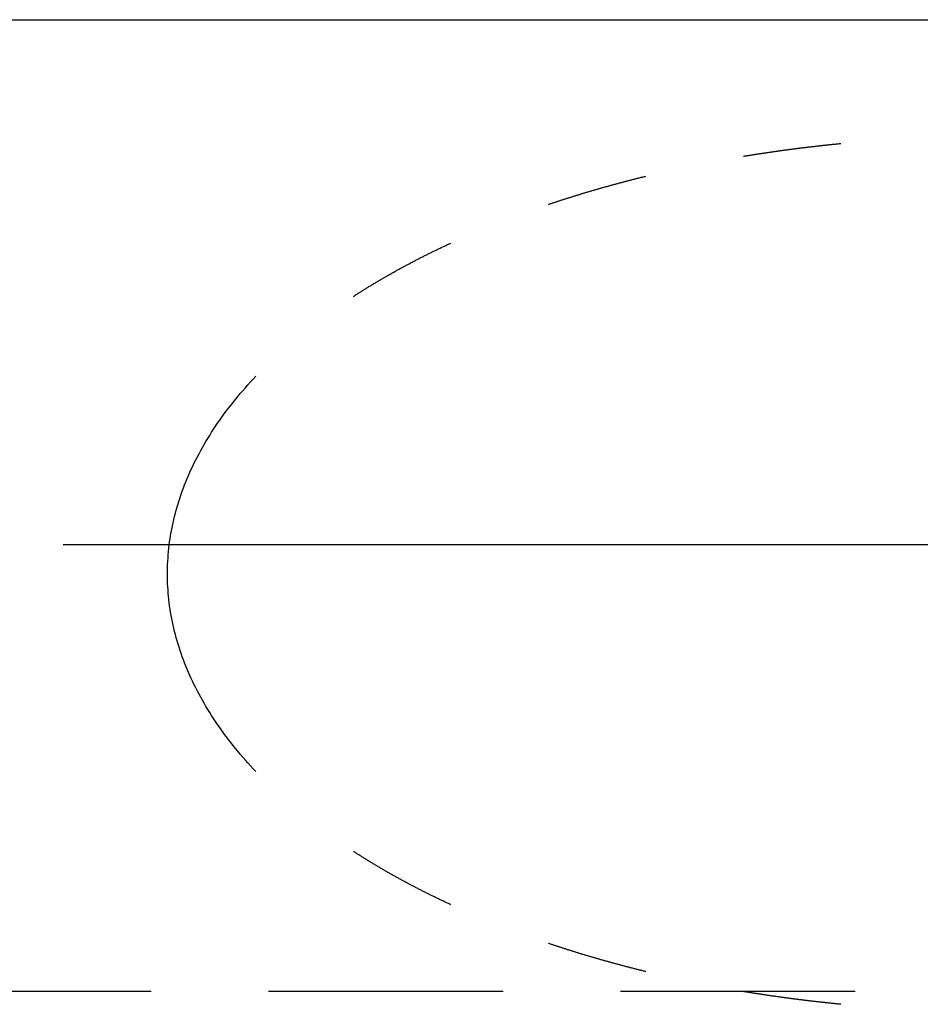
# Model space of a CAD drawing. Extents: x -49.5 to 49.5, y -23 to 69.
# Drawn here: x -30.9 to -19.8, y 10.9 to 23 of the extents above; entities that cross this region are included whole.
import ezdxf

# ---------------------------------------------------------------- set-up
doc = ezdxf.new("R2010")
doc.units = 0
doc.header["$LTSCALE"] = 23.1
for name, pattern in [('CENTER', [0.6, 0.375, -0.075, 0.075, -0.075]), ('CENTER2', [1.125, 0.75, -0.125, 0.125, -0.125]), ('DASHED', [0.2, 0.1, -0.1]), ('HIDDEN2', [0.1875, 0.125, -0.0625])]:
    doc.linetypes.add(name, pattern=pattern)
for name, color, linetype in [('SK1', 4, 'CONTINUOUS'), ('SK3', 1, 'DASHED'), ('SK4', 2, 'CENTER')]:
    doc.layers.add(name, color=color, linetype=linetype)

msp = doc.modelspace()

# ---------------------------------------------------------------- linework, layer by layer
at = {"layer": 'SK1', "linetype": 'CONTINUOUS'}
msp.add_line((-49.5, 23), (-1.50561, 23), dxfattribs=at)
at = {"layer": 'SK3', "linetype": 'HIDDEN2'}
msp.add_line((-49.5, 11.05), (49.5, 11.05), dxfattribs=at)
for points in [[(-22, 21.3201, 0), (-21.9908, 21.3216, 0), (-21.9815, 21.3232, 0), (-21.9723, 21.3247, 0), (-21.9631, 21.3262, 0), (-21.9539, 21.3277, 0), (-21.9446, 21.3292, 0), (-21.9354, 21.3307, 0), (-21.9261, 21.3322, 0), (-21.9169, 21.3337, 0), (-21.9076, 21.3352, 0), (-21.8984, 21.3367, 0), (-21.8891, 21.3381, 0), (-21.8799, 21.3396, 0), (-21.8706, 21.3411, 0), (-21.8614, 21.3426, 0), (-21.8521, 21.344, 0), (-21.8428, 21.3455, 0), (-21.8336, 21.3469, 0), (-21.8243, 21.3484, 0), (-21.815, 21.3498, 0), (-21.8057, 21.3512, 0), (-21.7965, 21.3527, 0), (-21.7872, 21.3541, 0), (-21.7779, 21.3555, 0), (-21.7686, 21.3569, 0), (-21.7593, 21.3583, 0), (-21.75, 21.3597, 0), (-21.7407, 21.3611, 0), (-21.7314, 21.3625, 0), (-21.7221, 21.3639, 0), (-21.7128, 21.3653, 0), (-21.7035, 21.3667, 0), (-21.6942, 21.3681, 0), (-21.6849, 21.3694, 0), (-21.6756, 21.3708, 0), (-21.6663, 21.3722, 0), (-21.657, 21.3735, 0), (-21.6476, 21.3749, 0), (-21.6383, 21.3762, 0), (-21.629, 21.3776, 0), (-21.6197, 21.3789, 0), (-21.6103, 21.3803, 0), (-21.601, 21.3816, 0), (-21.5917, 21.3829, 0), (-21.5823, 21.3842, 0), (-21.573, 21.3855, 0), (-21.5637, 21.3869, 0), (-21.5543, 21.3882, 0), (-21.545, 21.3895, 0), (-21.5356, 21.3908, 0), (-21.5263, 21.3921, 0), (-21.5169, 21.3933, 0), (-21.5076, 21.3946, 0), (-21.4982, 21.3959, 0), (-21.4888, 21.3972, 0), (-21.4795, 21.3984, 0), (-21.4701, 21.3997, 0), (-21.4608, 21.401, 0), (-21.4514, 21.4022, 0), (-21.442, 21.4035, 0), (-21.4326, 21.4047, 0), (-21.4233, 21.4059, 0), (-21.4139, 21.4072, 0), (-21.4045, 21.4084, 0), (-21.3951, 21.4096, 0), (-21.3857, 21.4109, 0), (-21.3764, 21.4121, 0), (-21.367, 21.4133, 0), (-21.3576, 21.4145, 0), (-21.3482, 21.4157, 0), (-21.3388, 21.4169, 0), (-21.3294, 21.4181, 0), (-21.32, 21.4193, 0), (-21.3106, 21.4204, 0), (-21.3012, 21.4216, 0), (-21.2918, 21.4228, 0), (-21.2824, 21.424, 0), (-21.273, 21.4251, 0), (-21.2636, 21.4263, 0), (-21.2541, 21.4274, 0), (-21.2447, 21.4286, 0), (-21.2353, 21.4297, 0), (-21.2259, 21.4309, 0), (-21.2165, 21.432, 0), (-21.207, 21.4331, 0), (-21.1976, 21.4342, 0), (-21.1882, 21.4354, 0), (-21.1788, 21.4365, 0), (-21.1693, 21.4376, 0), (-21.1599, 21.4387, 0), (-21.1505, 21.4398, 0), (-21.141, 21.4409, 0), (-21.1316, 21.442, 0), (-21.1221, 21.4431, 0), (-21.1127, 21.4441, 0), (-21.1032, 21.4452, 0), (-21.0938, 21.4463, 0), (-21.0843, 21.4474, 0), (-21.0749, 21.4484, 0), (-21.0654, 21.4495, 0), (-21.056, 21.4505, 0), (-21.0465, 21.4516, 0), (-21.0371, 21.4526, 0), (-21.0276, 21.4536, 0), (-21.0181, 21.4547, 0), (-21.0087, 21.4557, 0), (-20.9992, 21.4567, 0), (-20.9897, 21.4577, 0), (-20.9803, 21.4588, 0), (-20.9708, 21.4598, 0), (-20.9613, 21.4608, 0), (-20.9518, 21.4618, 0), (-20.9424, 21.4628, 0), (-20.9329, 21.4637, 0), (-20.9234, 21.4647, 0), (-20.9139, 21.4657, 0), (-20.9044, 21.4667, 0), (-20.895, 21.4677, 0), (-20.8855, 21.4686, 0), (-20.876, 21.4696, 0), (-20.8665, 21.4705, 0), (-20.857, 21.4715, 0), (-20.8475, 21.4724, 0), (-20.838, 21.4734, 0), (-20.8285, 21.4743, 0), (-20.819, 21.4752, 0), (-20.8095, 21.4762, 0), (-20.8, 21.4771, 0)], [(-24.4, 20.7279, 0), (-24.391, 20.7309, 0), (-24.382, 20.734, 0), (-24.3729, 20.737, 0), (-24.3639, 20.74, 0), (-24.3548, 20.743, 0), (-24.3458, 20.7461, 0), (-24.3367, 20.7491, 0), (-24.3277, 20.7521, 0), (-24.3186, 20.7551, 0), (-24.3095, 20.7581, 0), (-24.3005, 20.7611, 0), (-24.2914, 20.7641, 0), (-24.2823, 20.7671, 0), (-24.2732, 20.77, 0), (-24.2641, 20.773, 0), (-24.255, 20.776, 0), (-24.2459, 20.7789, 0), (-24.2367, 20.7819, 0), (-24.2276, 20.7849, 0), (-24.2185, 20.7878, 0), (-24.2093, 20.7907, 0), (-24.2002, 20.7937, 0), (-24.191, 20.7966, 0), (-24.1819, 20.7995, 0), (-24.1727, 20.8025, 0), (-24.1636, 20.8054, 0), (-24.1544, 20.8083, 0), (-24.1452, 20.8112, 0), (-24.136, 20.8141, 0), (-24.1268, 20.817, 0), (-24.1176, 20.8199, 0), (-24.1084, 20.8228, 0), (-24.0992, 20.8256, 0), (-24.09, 20.8285, 0), (-24.0808, 20.8314, 0), (-24.0716, 20.8343, 0), (-24.0623, 20.8371, 0), (-24.0531, 20.84, 0), (-24.0439, 20.8428, 0), (-24.0346, 20.8457, 0), (-24.0254, 20.8485, 0), (-24.0161, 20.8513, 0), (-24.0068, 20.8542, 0), (-23.9976, 20.857, 0), (-23.9883, 20.8598, 0), (-23.979, 20.8626, 0), (-23.9697, 20.8654, 0), (-23.9604, 20.8682, 0), (-23.9511, 20.871, 0), (-23.9418, 20.8738, 0), (-23.9325, 20.8766, 0), (-23.9232, 20.8794, 0), (-23.9139, 20.8822, 0), (-23.9046, 20.8849, 0), (-23.8952, 20.8877, 0), (-23.8859, 20.8905, 0), (-23.8766, 20.8932, 0), (-23.8672, 20.896, 0), (-23.8579, 20.8987, 0), (-23.8485, 20.9014, 0), (-23.8391, 20.9042, 0), (-23.8298, 20.9069, 0), (-23.8204, 20.9096, 0), (-23.811, 20.9123, 0), (-23.8016, 20.9151, 0), (-23.7922, 20.9178, 0), (-23.7829, 20.9205, 0), (-23.7735, 20.9232, 0), (-23.764, 20.9258, 0), (-23.7546, 20.9285, 0), (-23.7452, 20.9312, 0), (-23.7358, 20.9339, 0), (-23.7264, 20.9366, 0), (-23.7169, 20.9392, 0), (-23.7075, 20.9419, 0), (-23.6981, 20.9445, 0), (-23.6886, 20.9472, 0), (-23.6792, 20.9498, 0), (-23.6697, 20.9525, 0), (-23.6602, 20.9551, 0), (-23.6508, 20.9577, 0), (-23.6413, 20.9603, 0), (-23.6318, 20.963, 0), (-23.6223, 20.9656, 0), (-23.6128, 20.9682, 0), (-23.6033, 20.9708, 0), (-23.5938, 20.9734, 0), (-23.5843, 20.976, 0), (-23.5748, 20.9785, 0), (-23.5653, 20.9811, 0), (-23.5558, 20.9837, 0), (-23.5463, 20.9863, 0), (-23.5367, 20.9888, 0), (-23.5272, 20.9914, 0), (-23.5176, 20.9939, 0), (-23.5081, 20.9965, 0), (-23.4985, 20.999, 0), (-23.489, 21.0016, 0), (-23.4794, 21.0041, 0), (-23.4699, 21.0066, 0), (-23.4603, 21.0091, 0), (-23.4507, 21.0117, 0), (-23.4411, 21.0142, 0), (-23.4315, 21.0167, 0), (-23.422, 21.0192, 0), (-23.4124, 21.0217, 0), (-23.4028, 21.0241, 0), (-23.3931, 21.0266, 0), (-23.3835, 21.0291, 0), (-23.3739, 21.0316, 0), (-23.3643, 21.034, 0), (-23.3547, 21.0365, 0), (-23.345, 21.0389, 0), (-23.3354, 21.0414, 0), (-23.3258, 21.0438, 0), (-23.3161, 21.0463, 0), (-23.3065, 21.0487, 0), (-23.2968, 21.0511, 0), (-23.2872, 21.0536, 0), (-23.2775, 21.056, 0), (-23.2678, 21.0584, 0), (-23.2581, 21.0608, 0), (-23.2485, 21.0632, 0), (-23.2388, 21.0656, 0), (-23.2291, 21.068, 0), (-23.2194, 21.0704, 0), (-23.2097, 21.0727, 0), (-23.2, 21.0751, 0)], [(-26.8, 19.5952, 0), (-26.7915, 19.6007, 0), (-26.7829, 19.6063, 0), (-26.7743, 19.6118, 0), (-26.7658, 19.6173, 0), (-26.7572, 19.6229, 0), (-26.7486, 19.6284, 0), (-26.7399, 19.6339, 0), (-26.7313, 19.6394, 0), (-26.7227, 19.6449, 0), (-26.714, 19.6504, 0), (-26.7053, 19.6559, 0), (-26.6966, 19.6613, 0), (-26.6879, 19.6668, 0), (-26.6792, 19.6723, 0), (-26.6705, 19.6777, 0), (-26.6617, 19.6832, 0), (-26.653, 19.6886, 0), (-26.6442, 19.6941, 0), (-26.6354, 19.6995, 0), (-26.6266, 19.7049, 0), (-26.6178, 19.7104, 0), (-26.609, 19.7158, 0), (-26.6002, 19.7212, 0), (-26.5913, 19.7266, 0), (-26.5824, 19.732, 0), (-26.5736, 19.7374, 0), (-26.5647, 19.7428, 0), (-26.5558, 19.7481, 0), (-26.5468, 19.7535, 0), (-26.5379, 19.7589, 0), (-26.529, 19.7642, 0), (-26.52, 19.7696, 0), (-26.511, 19.7749, 0), (-26.502, 19.7803, 0), (-26.493, 19.7856, 0), (-26.484, 19.7909, 0), (-26.475, 19.7962, 0), (-26.466, 19.8016, 0), (-26.4569, 19.8069, 0), (-26.4478, 19.8122, 0), (-26.4388, 19.8175, 0), (-26.4297, 19.8228, 0), (-26.4206, 19.828, 0), (-26.4114, 19.8333, 0), (-26.4023, 19.8386, 0), (-26.3932, 19.8438, 0), (-26.384, 19.8491, 0), (-26.3748, 19.8543, 0), (-26.3656, 19.8596, 0), (-26.3564, 19.8648, 0), (-26.3472, 19.87, 0), (-26.338, 19.8753, 0), (-26.3288, 19.8805, 0), (-26.3195, 19.8857, 0), (-26.3103, 19.8909, 0), (-26.301, 19.8961, 0), (-26.2917, 19.9013, 0), (-26.2824, 19.9065, 0), (-26.2731, 19.9116, 0), (-26.2637, 19.9168, 0), (-26.2544, 19.922, 0), (-26.245, 19.9271, 0), (-26.2357, 19.9323, 0), (-26.2263, 19.9374, 0), (-26.2169, 19.9426, 0), (-26.2075, 19.9477, 0), (-26.1981, 19.9528, 0), (-26.1886, 19.9579, 0), (-26.1792, 19.963, 0), (-26.1697, 19.9681, 0), (-26.1603, 19.9732, 0), (-26.1508, 19.9783, 0), (-26.1413, 19.9834, 0), (-26.1318, 19.9885, 0), (-26.1223, 19.9936, 0), (-26.1127, 19.9986, 0), (-26.1032, 20.0037, 0), (-26.0936, 20.0087, 0), (-26.0841, 20.0138, 0), (-26.0745, 20.0188, 0), (-26.0649, 20.0238, 0), (-26.0553, 20.0289, 0), (-26.0457, 20.0339, 0), (-26.036, 20.0389, 0), (-26.0264, 20.0439, 0), (-26.0167, 20.0489, 0), (-26.007, 20.0539, 0), (-25.9974, 20.0588, 0), (-25.9877, 20.0638, 0), (-25.978, 20.0688, 0), (-25.9682, 20.0737, 0), (-25.9585, 20.0787, 0), (-25.9488, 20.0836, 0), (-25.939, 20.0886, 0), (-25.9292, 20.0935, 0), (-25.9194, 20.0984, 0), (-25.9097, 20.1034, 0), (-25.8998, 20.1083, 0), (-25.89, 20.1132, 0), (-25.8802, 20.1181, 0), (-25.8703, 20.123, 0), (-25.8605, 20.1278, 0), (-25.8506, 20.1327, 0), (-25.8407, 20.1376, 0), (-25.8308, 20.1424, 0), (-25.8209, 20.1473, 0), (-25.811, 20.1522, 0), (-25.8011, 20.157, 0), (-25.7912, 20.1618, 0), (-25.7812, 20.1667, 0), (-25.7712, 20.1715, 0), (-25.7613, 20.1763, 0), (-25.7513, 20.1811, 0), (-25.7413, 20.1859, 0), (-25.7313, 20.1907, 0), (-25.7212, 20.1955, 0), (-25.7112, 20.2002, 0), (-25.7011, 20.205, 0), (-25.6911, 20.2098, 0), (-25.681, 20.2145, 0), (-25.6709, 20.2193, 0), (-25.6608, 20.224, 0), (-25.6507, 20.2288, 0), (-25.6406, 20.2335, 0), (-25.6305, 20.2382, 0), (-25.6203, 20.2429, 0), (-25.6102, 20.2476, 0), (-25.6, 20.2523, 0)], [(-28, 13.7508, 0), (-28.0331, 13.7861, 0), (-28.0658, 13.8214, 0), (-28.098, 13.8569, 0), (-28.1296, 13.8925, 0), (-28.1608, 13.9283, 0), (-28.1915, 13.9641, 0), (-28.2217, 14.0001, 0), (-28.2514, 14.0362, 0), (-28.2807, 14.0724, 0), (-28.3094, 14.1087, 0), (-28.3376, 14.1451, 0), (-28.3653, 14.1817, 0), (-28.3925, 14.2183, 0), (-28.4192, 14.2551, 0), (-28.4454, 14.2919, 0), (-28.4711, 14.3289, 0), (-28.4963, 14.3659, 0), (-28.521, 14.4031, 0), (-28.5452, 14.4403, 0), (-28.5688, 14.4777, 0), (-28.592, 14.5151, 0), (-28.6146, 14.5526, 0), (-28.6367, 14.5902, 0), (-28.6583, 14.6279, 0), (-28.6794, 14.6657, 0), (-28.7, 14.7036, 0), (-28.72, 14.7415, 0), (-28.7395, 14.7795, 0), (-28.7585, 14.8176, 0), (-28.777, 14.8558, 0), (-28.795, 14.894, 0), (-28.8124, 14.9323, 0), (-28.8293, 14.9707, 0), (-28.8456, 15.0091, 0), (-28.8615, 15.0476, 0), (-28.8768, 15.0862, 0), (-28.8916, 15.1248, 0), (-28.9058, 15.1635, 0), (-28.9195, 15.2022, 0), (-28.9327, 15.241, 0), (-28.9454, 15.2799, 0), (-28.9575, 15.3187, 0), (-28.9691, 15.3577, 0), (-28.9802, 15.3966, 0), (-28.9907, 15.4357, 0), (-29.0006, 15.4747, 0), (-29.0101, 15.5138, 0), (-29.019, 15.5529, 0), (-29.0274, 15.5921, 0), (-29.0352, 15.6313, 0), (-29.0425, 15.6705, 0), (-29.0493, 15.7098, 0), (-29.0555, 15.7491, 0), (-29.0611, 15.7884, 0), (-29.0663, 15.8277, 0), (-29.0709, 15.867, 0), (-29.0749, 15.9064, 0), (-29.0785, 15.9458, 0), (-29.0814, 15.9851, 0), (-29.0839, 16.0245, 0), (-29.0858, 16.0639, 0), (-29.0871, 16.1034, 0), (-29.0879, 16.1428, 0), (-29.0882, 16.1822, 0), (-29.0879, 16.2216, 0), (-29.0871, 16.261, 0), (-29.0858, 16.3004, 0), (-29.0839, 16.3398, 0), (-29.0814, 16.3792, 0), (-29.0785, 16.4186, 0), (-29.0749, 16.458, 0), (-29.0709, 16.4974, 0), (-29.0663, 16.5367, 0), (-29.0611, 16.576, 0), (-29.0555, 16.6153, 0), (-29.0493, 16.6546, 0), (-29.0425, 16.6939, 0), (-29.0352, 16.7331, 0), (-29.0274, 16.7723, 0), (-29.019, 16.8114, 0), (-29.0101, 16.8506, 0), (-29.0006, 16.8897, 0), (-28.9907, 16.9287, 0), (-28.9802, 16.9677, 0), (-28.9691, 17.0067, 0), (-28.9575, 17.0456, 0), (-28.9454, 17.0845, 0), (-28.9327, 17.1234, 0), (-28.9195, 17.1621, 0), (-28.9058, 17.2009, 0), (-28.8916, 17.2396, 0), (-28.8768, 17.2782, 0), (-28.8615, 17.3167, 0), (-28.8456, 17.3552, 0), (-28.8293, 17.3937, 0), (-28.8124, 17.4321, 0), (-28.795, 17.4704, 0), (-28.777, 17.5086, 0), (-28.7585, 17.5468, 0), (-28.7395, 17.5849, 0), (-28.72, 17.6229, 0), (-28.7, 17.6608, 0), (-28.6794, 17.6987, 0), (-28.6583, 17.7365, 0), (-28.6367, 17.7741, 0), (-28.6146, 17.8118, 0), (-28.592, 17.8493, 0), (-28.5688, 17.8867, 0), (-28.5452, 17.9241, 0), (-28.521, 17.9613, 0), (-28.4963, 17.9985, 0), (-28.4711, 18.0355, 0), (-28.4454, 18.0725, 0), (-28.4192, 18.1093, 0), (-28.3925, 18.1461, 0), (-28.3653, 18.1827, 0), (-28.3376, 18.2193, 0), (-28.3094, 18.2557, 0), (-28.2807, 18.292, 0), (-28.2514, 18.3282, 0), (-28.2217, 18.3643, 0), (-28.1915, 18.4003, 0), (-28.1608, 18.4361, 0), (-28.1296, 18.4719, 0), (-28.098, 18.5075, 0), (-28.0658, 18.543, 0), (-28.0331, 18.5783, 0), (-28, 18.6135, 0)], [(-25.6, 12.1121, 0), (-25.6102, 12.1168, 0), (-25.6203, 12.1215, 0), (-25.6305, 12.1262, 0), (-25.6406, 12.1309, 0), (-25.6507, 12.1356, 0), (-25.6608, 12.1404, 0), (-25.6709, 12.1451, 0), (-25.681, 12.1499, 0), (-25.6911, 12.1546, 0), (-25.7011, 12.1594, 0), (-25.7112, 12.1641, 0), (-25.7212, 12.1689, 0), (-25.7313, 12.1737, 0), (-25.7413, 12.1785, 0), (-25.7513, 12.1833, 0), (-25.7613, 12.1881, 0), (-25.7712, 12.1929, 0), (-25.7812, 12.1977, 0), (-25.7912, 12.2026, 0), (-25.8011, 12.2074, 0), (-25.811, 12.2122, 0), (-25.8209, 12.2171, 0), (-25.8308, 12.2219, 0), (-25.8407, 12.2268, 0), (-25.8506, 12.2317, 0), (-25.8605, 12.2365, 0), (-25.8703, 12.2414, 0), (-25.8802, 12.2463, 0), (-25.89, 12.2512, 0), (-25.8998, 12.2561, 0), (-25.9097, 12.261, 0), (-25.9194, 12.266, 0), (-25.9292, 12.2709, 0), (-25.939, 12.2758, 0), (-25.9488, 12.2807, 0), (-25.9585, 12.2857, 0), (-25.9682, 12.2906, 0), (-25.978, 12.2956, 0), (-25.9877, 12.3006, 0), (-25.9974, 12.3055, 0), (-26.007, 12.3105, 0), (-26.0167, 12.3155, 0), (-26.0264, 12.3205, 0), (-26.036, 12.3255, 0), (-26.0457, 12.3305, 0), (-26.0553, 12.3355, 0), (-26.0649, 12.3406, 0), (-26.0745, 12.3456, 0), (-26.0841, 12.3506, 0), (-26.0936, 12.3557, 0), (-26.1032, 12.3607, 0), (-26.1127, 12.3658, 0), (-26.1223, 12.3708, 0), (-26.1318, 12.3759, 0), (-26.1413, 12.381, 0), (-26.1508, 12.3861, 0), (-26.1603, 12.3911, 0), (-26.1697, 12.3962, 0), (-26.1792, 12.4013, 0), (-26.1886, 12.4065, 0), (-26.1981, 12.4116, 0), (-26.2075, 12.4167, 0), (-26.2169, 12.4218, 0), (-26.2263, 12.427, 0), (-26.2357, 12.4321, 0), (-26.245, 12.4373, 0), (-26.2544, 12.4424, 0), (-26.2637, 12.4476, 0), (-26.2731, 12.4527, 0), (-26.2824, 12.4579, 0), (-26.2917, 12.4631, 0), (-26.301, 12.4683, 0), (-26.3103, 12.4735, 0), (-26.3195, 12.4787, 0), (-26.3288, 12.4839, 0), (-26.338, 12.4891, 0), (-26.3472, 12.4943, 0), (-26.3564, 12.4996, 0), (-26.3656, 12.5048, 0), (-26.3748, 12.51, 0), (-26.384, 12.5153, 0), (-26.3932, 12.5205, 0), (-26.4023, 12.5258, 0), (-26.4114, 12.5311, 0), (-26.4206, 12.5364, 0), (-26.4297, 12.5416, 0), (-26.4388, 12.5469, 0), (-26.4478, 12.5522, 0), (-26.4569, 12.5575, 0), (-26.466, 12.5628, 0), (-26.475, 12.5681, 0), (-26.484, 12.5735, 0), (-26.493, 12.5788, 0), (-26.502, 12.5841, 0), (-26.511, 12.5895, 0), (-26.52, 12.5948, 0), (-26.529, 12.6002, 0), (-26.5379, 12.6055, 0), (-26.5468, 12.6109, 0), (-26.5558, 12.6163, 0), (-26.5647, 12.6216, 0), (-26.5736, 12.627, 0), (-26.5824, 12.6324, 0), (-26.5913, 12.6378, 0), (-26.6002, 12.6432, 0), (-26.609, 12.6486, 0), (-26.6178, 12.654, 0), (-26.6266, 12.6594, 0), (-26.6354, 12.6649, 0), (-26.6442, 12.6703, 0), (-26.653, 12.6758, 0), (-26.6617, 12.6812, 0), (-26.6705, 12.6867, 0), (-26.6792, 12.6921, 0), (-26.6879, 12.6976, 0), (-26.6966, 12.703, 0), (-26.7053, 12.7085, 0), (-26.714, 12.714, 0), (-26.7227, 12.7195, 0), (-26.7313, 12.725, 0), (-26.7399, 12.7305, 0), (-26.7486, 12.736, 0), (-26.7572, 12.7415, 0), (-26.7658, 12.747, 0), (-26.7743, 12.7526, 0), (-26.7829, 12.7581, 0), (-26.7915, 12.7636, 0), (-26.8, 12.7692, 0)], [(-23.2, 11.2893, 0), (-23.2097, 11.2916, 0), (-23.2194, 11.294, 0), (-23.2291, 11.2964, 0), (-23.2388, 11.2988, 0), (-23.2485, 11.3012, 0), (-23.2581, 11.3036, 0), (-23.2678, 11.306, 0), (-23.2775, 11.3084, 0), (-23.2872, 11.3108, 0), (-23.2968, 11.3132, 0), (-23.3065, 11.3157, 0), (-23.3161, 11.3181, 0), (-23.3258, 11.3205, 0), (-23.3354, 11.323, 0), (-23.345, 11.3254, 0), (-23.3547, 11.3279, 0), (-23.3643, 11.3304, 0), (-23.3739, 11.3328, 0), (-23.3835, 11.3353, 0), (-23.3931, 11.3378, 0), (-23.4028, 11.3402, 0), (-23.4124, 11.3427, 0), (-23.422, 11.3452, 0), (-23.4315, 11.3477, 0), (-23.4411, 11.3502, 0), (-23.4507, 11.3527, 0), (-23.4603, 11.3552, 0), (-23.4699, 11.3578, 0), (-23.4794, 11.3603, 0), (-23.489, 11.3628, 0), (-23.4985, 11.3654, 0), (-23.5081, 11.3679, 0), (-23.5176, 11.3704, 0), (-23.5272, 11.373, 0), (-23.5367, 11.3756, 0), (-23.5463, 11.3781, 0), (-23.5558, 11.3807, 0), (-23.5653, 11.3833, 0), (-23.5748, 11.3858, 0), (-23.5843, 11.3884, 0), (-23.5938, 11.391, 0), (-23.6033, 11.3936, 0), (-23.6128, 11.3962, 0), (-23.6223, 11.3988, 0), (-23.6318, 11.4014, 0), (-23.6413, 11.404, 0), (-23.6508, 11.4067, 0), (-23.6602, 11.4093, 0), (-23.6697, 11.4119, 0), (-23.6792, 11.4146, 0), (-23.6886, 11.4172, 0), (-23.6981, 11.4199, 0), (-23.7075, 11.4225, 0), (-23.7169, 11.4252, 0), (-23.7264, 11.4278, 0), (-23.7358, 11.4305, 0), (-23.7452, 11.4332, 0), (-23.7546, 11.4359, 0), (-23.764, 11.4385, 0), (-23.7735, 11.4412, 0), (-23.7829, 11.4439, 0), (-23.7922, 11.4466, 0), (-23.8016, 11.4493, 0), (-23.811, 11.452, 0), (-23.8204, 11.4548, 0), (-23.8298, 11.4575, 0), (-23.8391, 11.4602, 0), (-23.8485, 11.4629, 0), (-23.8579, 11.4657, 0), (-23.8672, 11.4684, 0), (-23.8766, 11.4712, 0), (-23.8859, 11.4739, 0), (-23.8952, 11.4767, 0), (-23.9046, 11.4795, 0), (-23.9139, 11.4822, 0), (-23.9232, 11.485, 0), (-23.9325, 11.4878, 0), (-23.9418, 11.4906, 0), (-23.9511, 11.4934, 0), (-23.9604, 11.4962, 0), (-23.9697, 11.499, 0), (-23.979, 11.5018, 0), (-23.9883, 11.5046, 0), (-23.9976, 11.5074, 0), (-24.0068, 11.5102, 0), (-24.0161, 11.5131, 0), (-24.0254, 11.5159, 0), (-24.0346, 11.5187, 0), (-24.0439, 11.5216, 0), (-24.0531, 11.5244, 0), (-24.0623, 11.5273, 0), (-24.0716, 11.5301, 0), (-24.0808, 11.533, 0), (-24.09, 11.5359, 0), (-24.0992, 11.5387, 0), (-24.1084, 11.5416, 0), (-24.1176, 11.5445, 0), (-24.1268, 11.5474, 0), (-24.136, 11.5503, 0), (-24.1452, 11.5532, 0), (-24.1544, 11.5561, 0), (-24.1636, 11.559, 0), (-24.1727, 11.5619, 0), (-24.1819, 11.5648, 0), (-24.191, 11.5678, 0), (-24.2002, 11.5707, 0), (-24.2093, 11.5736, 0), (-24.2185, 11.5766, 0), (-24.2276, 11.5795, 0), (-24.2367, 11.5825, 0), (-24.2459, 11.5854, 0), (-24.255, 11.5884, 0), (-24.2641, 11.5914, 0), (-24.2732, 11.5943, 0), (-24.2823, 11.5973, 0), (-24.2914, 11.6003, 0), (-24.3005, 11.6033, 0), (-24.3095, 11.6063, 0), (-24.3186, 11.6093, 0), (-24.3277, 11.6123, 0), (-24.3367, 11.6153, 0), (-24.3458, 11.6183, 0), (-24.3548, 11.6213, 0), (-24.3639, 11.6244, 0), (-24.3729, 11.6274, 0), (-24.382, 11.6304, 0), (-24.391, 11.6335, 0), (-24.4, 11.6365, 0)], [(-20.8, 10.8873, 0), (-20.8095, 10.8882, 0), (-20.819, 10.8892, 0), (-20.8285, 10.8901, 0), (-20.838, 10.891, 0), (-20.8475, 10.892, 0), (-20.857, 10.8929, 0), (-20.8665, 10.8939, 0), (-20.876, 10.8948, 0), (-20.8855, 10.8958, 0), (-20.895, 10.8967, 0), (-20.9044, 10.8977, 0), (-20.9139, 10.8987, 0), (-20.9234, 10.8997, 0), (-20.9329, 10.9006, 0), (-20.9424, 10.9016, 0), (-20.9518, 10.9026, 0), (-20.9613, 10.9036, 0), (-20.9708, 10.9046, 0), (-20.9803, 10.9056, 0), (-20.9897, 10.9066, 0), (-20.9992, 10.9077, 0), (-21.0087, 10.9087, 0), (-21.0181, 10.9097, 0), (-21.0276, 10.9107, 0), (-21.0371, 10.9118, 0), (-21.0465, 10.9128, 0), (-21.056, 10.9139, 0), (-21.0654, 10.9149, 0), (-21.0749, 10.916, 0), (-21.0843, 10.917, 0), (-21.0938, 10.9181, 0), (-21.1032, 10.9192, 0), (-21.1127, 10.9202, 0), (-21.1221, 10.9213, 0), (-21.1316, 10.9224, 0), (-21.141, 10.9235, 0), (-21.1505, 10.9246, 0), (-21.1599, 10.9257, 0), (-21.1693, 10.9268, 0), (-21.1788, 10.9279, 0), (-21.1882, 10.929, 0), (-21.1976, 10.9301, 0), (-21.207, 10.9313, 0), (-21.2165, 10.9324, 0), (-21.2259, 10.9335, 0), (-21.2353, 10.9347, 0), (-21.2447, 10.9358, 0), (-21.2541, 10.937, 0), (-21.2636, 10.9381, 0), (-21.273, 10.9393, 0), (-21.2824, 10.9404, 0), (-21.2918, 10.9416, 0), (-21.3012, 10.9428, 0), (-21.3106, 10.9439, 0), (-21.32, 10.9451, 0), (-21.3294, 10.9463, 0), (-21.3388, 10.9475, 0), (-21.3482, 10.9487, 0), (-21.3576, 10.9499, 0), (-21.367, 10.9511, 0), (-21.3764, 10.9523, 0), (-21.3857, 10.9535, 0), (-21.3951, 10.9548, 0), (-21.4045, 10.956, 0), (-21.4139, 10.9572, 0), (-21.4233, 10.9584, 0), (-21.4326, 10.9597, 0), (-21.442, 10.9609, 0), (-21.4514, 10.9622, 0), (-21.4608, 10.9634, 0), (-21.4701, 10.9647, 0), (-21.4795, 10.9659, 0), (-21.4888, 10.9672, 0), (-21.4982, 10.9685, 0), (-21.5076, 10.9698, 0), (-21.5169, 10.971, 0), (-21.5263, 10.9723, 0), (-21.5356, 10.9736, 0), (-21.545, 10.9749, 0), (-21.5543, 10.9762, 0), (-21.5637, 10.9775, 0), (-21.573, 10.9788, 0), (-21.5823, 10.9802, 0), (-21.5917, 10.9815, 0), (-21.601, 10.9828, 0), (-21.6103, 10.9841, 0), (-21.6197, 10.9855, 0), (-21.629, 10.9868, 0), (-21.6383, 10.9882, 0), (-21.6476, 10.9895, 0), (-21.657, 10.9909, 0), (-21.6663, 10.9922, 0), (-21.6756, 10.9936, 0), (-21.6849, 10.9949, 0), (-21.6942, 10.9963, 0), (-21.7035, 10.9977, 0), (-21.7128, 10.9991, 0), (-21.7221, 11.0005, 0), (-21.7314, 11.0019, 0), (-21.7407, 11.0033, 0), (-21.75, 11.0047, 0), (-21.7593, 11.0061, 0), (-21.7686, 11.0075, 0), (-21.7779, 11.0089, 0), (-21.7872, 11.0103, 0), (-21.7965, 11.0117, 0), (-21.8057, 11.0132, 0), (-21.815, 11.0146, 0), (-21.8243, 11.016, 0), (-21.8336, 11.0175, 0), (-21.8428, 11.0189, 0), (-21.8521, 11.0204, 0), (-21.8614, 11.0218, 0), (-21.8706, 11.0233, 0), (-21.8799, 11.0248, 0), (-21.8891, 11.0262, 0), (-21.8984, 11.0277, 0), (-21.9076, 11.0292, 0), (-21.9169, 11.0307, 0), (-21.9261, 11.0322, 0), (-21.9354, 11.0337, 0), (-21.9446, 11.0352, 0), (-21.9539, 11.0367, 0), (-21.9631, 11.0382, 0), (-21.9723, 11.0397, 0), (-21.9815, 11.0412, 0), (-21.9908, 11.0427, 0), (-22, 11.0443, 0)]]:
    msp.add_polyline3d(points, dxfattribs=at)
at = {"layer": 'SK4', "linetype": 'CENTER2'}
msp.add_line((-30.37185, 16.54393), (-7.50828, 16.54393), dxfattribs=at)

doc.saveas('drawing.dxf')
